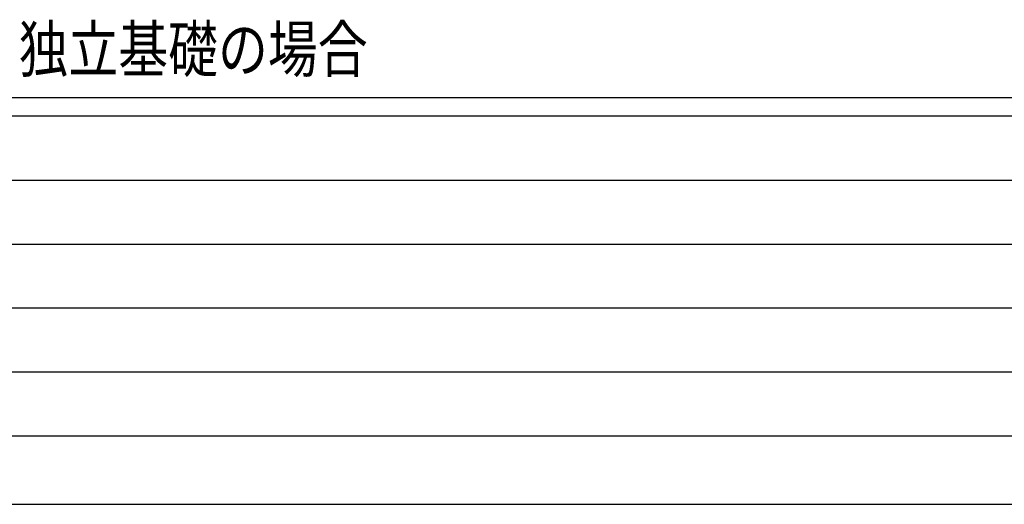
# Model space of a CAD drawing. Units: millimetres. Extents: x 0 to 37845, y 0 to 26730.
# Drawn here: x 5574 to 10423, y 0 to 2388 of the extents above; entities that cross this region are included whole.
import ezdxf

# ---------------------------------------------------------------- set-up
doc = ezdxf.new("R2010")
doc.units = ezdxf.units.MM
doc.layers.add('USER1', color=3, linetype='Continuous', lineweight=13)
doc.layers.add('YKK_ZWAK', color=7, linetype='Continuous', lineweight=30)
doc.styles.add('text-b', font='extslim2.shx', dxfattribs={"width": 0.8, "bigfont": 'extfont2.shx'})

msp = doc.modelspace()

# ---------------------------------------------------------------- linework, layer by layer
at = {"layer": 'YKK_ZWAK'}
for p, q in [((36450.1, 2002.5), (1350.1, 2002.5)), ((13050.1, 1912.5), (1350.1, 1912.5)), ((1541.3, 1597.5), (12825.1, 1597.5)), ((1541.3, 1282.5), (12825.1, 1282.5)), ((1541.3, 967.5), (12825.1, 967.5)), ((1541.3, 652.5), (12825.1, 652.5)), ((1350.1, 337.5), (13050.1, 337.5)), ((0, 0), (37845, 0))]:
    msp.add_line(p, q, dxfattribs=at)

# ---------------------------------------------------------------- texts
at = {"layer": 'USER1', "style": 'text-b', "width": 0.8}
msp.add_text('独立基礎の場合', height=225, dxfattribs=at).set_placement((5568.3, 2130.4))
msp.add_text('独立基礎の場合', height=225, dxfattribs=at).set_placement((5568.3, 2130.4))

doc.saveas('drawing.dxf')
